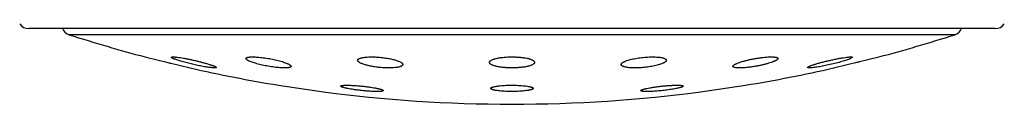
# Model space of a CAD drawing. Units: inches. Extents: x 0 to 11, y 0 to 8.5.
# Drawn here: x 8.9 to 9.4, y 5.7 to 5.7 of the extents above; entities that cross this region are included whole.
import ezdxf

# ---------------------------------------------------------------- set-up
doc = ezdxf.new("R2010")
doc.units = ezdxf.units.IN
doc.header["$LTSCALE"] = 0.605
doc.header["$MEASUREMENT"] = 0
doc.layers.get('0').update_dxf_attribs({"linetype": 'CONTINUOUS'})

msp = doc.modelspace()

# ---------------------------------------------------------------- linework, layer by layer
at = {"color": 7, "linetype": 'CONTINUOUS'}
for p, q in [((9.3669868315, 5.7445827793), (8.9222911188, 5.7445827793)), ((9.3483544898, 5.741763816), (8.9409234605, 5.741763816)), ((8.9758700664, 5.7315732262), (8.9763472339, 5.7314558277)), ((8.9763473124, 5.7314558075), (8.9965927831, 5.7264944202)), ((9.293208247, 5.7266221269), (9.3133967401, 5.7315704842)), ((9.3013498293, 5.7313733025), (9.3002189851, 5.7306792875)), ((9.3011742838, 5.7315181125), (9.3013498293, 5.7313733025)), ((8.9965927767, 5.726494422), (8.9966047895, 5.7264914895)), ((8.9965927831, 5.7264944202), (8.9966047895, 5.7264914895)), ((9.2808402149, 5.7265343063), (9.2806159854, 5.7266788904)), ((9.281606339, 5.7264944116), (9.2808402149, 5.7265343063)), ((9.2926731608, 5.7264914895), (9.2928485489, 5.7265343063)), ((9.2928485489, 5.7265343063), (9.293208247, 5.7266221269)), ((9.0372555625, 5.7185392954), (9.0568444418, 5.7156351955)), ((9.2231323632, 5.7178258075), (9.2224615795, 5.7175630275)), ((9.2234387422, 5.7181063092), (9.2231323632, 5.7178258075)), ((9.2324335086, 5.7156351955), (9.2520223881, 5.7185392955)), ((9.2038508288, 5.7160532685), (9.2041129391, 5.7163228227))]:
    msp.add_line(p, q, dxfattribs=at)
for points in [[(8.9863199608, 5.7290071048), (8.9868358834, 5.7288806776), (8.9873486145, 5.72875506), (8.9883640412, 5.7285063499)], [(9.3028119759, 5.7289713199), (9.3033074469, 5.7290927552), (9.303800829, 5.729213698), (9.3047809628, 5.729454025)]]:
    msp.add_lwpolyline(points, dxfattribs=at)
for centre, radius, start, end in [((8.9222911188, 5.7495827793), 0.005, 214.1144729453, 270), ((8.9424539358, 5.7465238208), 0.005, 202.8430600615, 252.1759428058), ((9.3468240145, 5.7465238208), 0.005, 287.8240571942, 337.1569399385), ((9.3669868315, 5.7495827793), 0.005, 270, 325.8855270546), ((9.1446389752, 6.3753492362), 0.6655302365, 252.1759428058, 255.3102062657), ((9.1446389752, 6.3753492362), 0.6655302365, 284.6897937343, 287.8240571942), ((9.1446389752, 6.3753492362), 0.6655302365, 257.1481751459, 260.7147267369), ((9.1446389752, 6.3753492362), 0.6655302365, 279.2852732631, 282.8518248541), ((9.1446389752, 6.3753492362), 0.6655302365, 262.4196365177, 277.5803634823)]:
    msp.add_arc(centre, radius, start, end, dxfattribs=at)
for points, knots in [([(8.987928092, 5.7313739537), (8.9879274248, 5.7313859476), (8.9879310634, 5.731411281), (8.987953578, 5.7314452748), (8.9879905699, 5.7314740761), (8.9880414619, 5.7314988987), (8.9881065674, 5.7315201563), (8.9882214043, 5.7315457424), (8.9884018692, 5.7315660371), (8.9886607172, 5.7315754376), (8.9889747875, 5.7315706249), (8.9893421269, 5.7315515507), (8.98960432, 5.7315306708), (8.9897438967, 5.7315181125)], [0, 0, 0, 0, 0.0190661345, 0.0391856262, 0.0631492755, 0.0926683774, 0.1286628913, 0.1716187108, 0.2792103644, 0.416254603, 0.5825828742, 0.7775698151, 1, 1, 1, 1]), ([(8.9896609107, 5.730445868), (8.9895300261, 5.7304940788), (8.9892834513, 5.7305874692), (8.9889389238, 5.730727477), (8.988642492, 5.7308586642), (8.9883959518, 5.7309802811), (8.9882238224, 5.7310780307), (8.9881133607, 5.7311521958), (8.9880491313, 5.731201451), (8.9879980981, 5.7312481031), (8.987952593, 5.7313008425), (8.9879296601, 5.7313457669), (8.987928092, 5.7313739537)], [0, 0, 0, 0, 0.2092281241, 0.395477651, 0.5577896636, 0.6953744766, 0.8077226623, 0.8543999005, 0.8948166281, 0.9291298337, 0.957653274, 1, 1, 1, 1]), ([(9.0069846315, 5.7265343063), (9.0067247447, 5.7265556153), (9.006163852, 5.7266132962), (9.0052675481, 5.7267297579), (9.0042643839, 5.7268813148), (9.002761378, 5.7271344852), (9.0007503764, 5.7275187553), (8.9982685068, 5.72805231), (8.9957976751, 5.728639658), (8.9938136212, 5.7291587124), (8.9923388702, 5.7295775776), (8.9913521243, 5.7298747958), (8.990467914, 5.7301595211), (8.9899166454, 5.7303516692), (8.9896609107, 5.730445868)], [0, 0, 0, 0, 0.0439701741, 0.0950580641, 0.1523977924, 0.2150364442, 0.3520618803, 0.4975928332, 0.6430682567, 0.7802807311, 0.8433711248, 0.9015741495, 0.9540446024, 1, 1, 1, 1]), ([(8.9897438967, 5.7315181125), (8.9900962183, 5.7314864126), (8.99086461, 5.7313979623), (8.9920986537, 5.731218671), (8.9934873632, 5.7309848484), (8.994992838, 5.7307030525), (8.9965755196, 5.7303808872), (8.9981954286, 5.7300267649), (8.9998130805, 5.7296495757), (9.0013900887, 5.7292584895), (9.0028895648, 5.7288628409), (9.0042763671, 5.7284719899), (9.0053447416, 5.7281479027), (9.0061177769, 5.7278964564), (9.0066292537, 5.7277213694), (9.0070894048, 5.7275543338), (9.0074951246, 5.7273964555), (9.0078435594, 5.7272488327), (9.0080957073, 5.727129942), (9.0082661205, 5.7270396484), (9.0083714146, 5.7269786325), (9.0084607587, 5.7269208412), (9.0085339526, 5.7268665619), (9.0085911844, 5.7268152851), (9.0086404458, 5.7267585679), (9.0086637453, 5.7267084995), (9.0086619556, 5.7266787523)], [0, 0, 0, 0, 0.0539791661, 0.1179912379, 0.1902689898, 0.2688539973, 0.3516962796, 0.4367192947, 0.5218708484, 0.605152817, 0.6846415159, 0.758502182, 0.8250031649, 0.854987362, 0.8825418728, 0.9074935126, 0.9296816272, 0.9489662766, 0.9652284524, 0.972200153, 0.9783889167, 0.9837943313, 0.9884238219, 0.9922960548, 0.9954525553, 1, 1, 1, 1]), ([(9.0222662674, 5.7308083669), (9.0222641509, 5.7308450894), (9.0222733952, 5.7309219301), (9.0223319705, 5.7310290053), (9.0224307051, 5.731124694), (9.0225676031, 5.7312107041), (9.0227427332, 5.7312879716), (9.0229560593, 5.731356544), (9.0232072234, 5.7314162695), (9.0234955438, 5.7314668029), (9.0238200753, 5.731507946), (9.0243210419, 5.7315517221), (9.0250282613, 5.7315782172), (9.0259644593, 5.7315697497), (9.0266266258, 5.731539268), (9.0269751008, 5.7315181125)], [0, 0, 0, 0, 0.0221629842, 0.0453745711, 0.0721447006, 0.1041445861, 0.142325583, 0.1871951235, 0.2389810643, 0.2977608726, 0.3634821987, 0.4360250972, 0.6006965488, 0.789647998, 1, 1, 1, 1]), ([(9.0384964876, 5.7265343063), (9.0380870094, 5.7265565131), (9.0372396111, 5.7266177381), (9.035936578, 5.7267499811), (9.0345757366, 5.726923643), (9.0331835758, 5.7271350993), (9.0317863619, 5.7273800779), (9.0304096211, 5.7276537777), (9.0290776881, 5.7279510271), (9.0278134253, 5.728266381), (9.0266380643, 5.7285942172), (9.0255710329, 5.7289287413), (9.0246300281, 5.729264148), (9.0239355739, 5.7295507262), (9.0234570106, 5.7297790849), (9.023155168, 5.7299392899), (9.022895341, 5.7300954849), (9.0226786333, 5.7302470036), (9.0225058758, 5.730393306), (9.0223775944, 5.7305342929), (9.0222941297, 5.7306703642), (9.0222687803, 5.7307647682), (9.0222662674, 5.7308083669)], [0, 0, 0, 0, 0.0720363583, 0.149215326, 0.2300463295, 0.3130009581, 0.3965510725, 0.4792095274, 0.5595563212, 0.6362569078, 0.7080738616, 0.7738762628, 0.8326498923, 0.8835153523, 0.9057569194, 0.9257747514, 0.943521335, 0.9589800033, 0.9721764296, 0.9832141558, 0.9923285406, 1, 1, 1, 1]), ([(9.0269751008, 5.7315181125), (9.0273894798, 5.7314929561), (9.0282450671, 5.7314260233), (9.0295578997, 5.7312856167), (9.0309237968, 5.7311042849), (9.0323163839, 5.7308858523), (9.0337096229, 5.7306347693), (9.0350783077, 5.7303559788), (9.0363984743, 5.7300547631), (9.0376476519, 5.7297366446), (9.0388049983, 5.7294072948), (9.039851471, 5.7290725331), (9.0407697379, 5.7287381612), (9.0414439506, 5.7284531494), (9.0419053379, 5.7282265063), (9.0421939104, 5.728068111), (9.0424402247, 5.7279140109), (9.042643235, 5.7277647955), (9.0428022446, 5.7276209596), (9.0429167579, 5.7274823842), (9.0429863322, 5.7273481945), (9.0430005635, 5.7272563342), (9.0429980475, 5.7272146637)], [0, 0, 0, 0, 0.0736709074, 0.1522666209, 0.2342778591, 0.3181641472, 0.4023941729, 0.4854829138, 0.5660162188, 0.6426680147, 0.7142102154, 0.7795220444, 0.8376015668, 0.8875851256, 0.9093230273, 0.9288001373, 0.9459775106, 0.9608477441, 0.9734564242, 0.9839383912, 0.9925917009, 1, 1, 1, 1]), ([(9.0736564865, 5.729969044), (9.0736545207, 5.7300026255), (9.0736569125, 5.730070592), (9.0736888605, 5.7302078621), (9.0737630479, 5.7303389307), (9.0738678339, 5.7304577152), (9.0740085704, 5.7305834729), (9.0742361172, 5.730730896), (9.074569667, 5.730887686), (9.0749744164, 5.731031056), (9.0754481663, 5.7311599081), (9.0759881355, 5.7312731457), (9.0765906857, 5.7313696905), (9.0775046234, 5.7314787664), (9.0787680196, 5.7315624987), (9.0803982099, 5.7315844219), (9.0815335924, 5.7315484389), (9.0821195632, 5.7315181125)], [0, 0, 0, 0, 0.0112237429, 0.0225266355, 0.0467662161, 0.0604002713, 0.0753222153, 0.1095902877, 0.1503930769, 0.1980667595, 0.2526736339, 0.3140902143, 0.3820622139, 0.456216122, 0.6211267826, 0.8042274217, 1, 1, 1, 1]), ([(9.0821195632, 5.7315181125), (9.0828938726, 5.7314780388), (9.0844337866, 5.7313574846), (9.0863330628, 5.7311139602), (9.0878059336, 5.7308653748), (9.088846819, 5.7306595663), (9.0898256454, 5.7304348765), (9.0907313469, 5.7301942161), (9.0915539619, 5.7299406321), (9.0922847562, 5.7296772595), (9.0929160379, 5.7294072443), (9.0933722406, 5.7291701081), (9.0936795018, 5.7289768473), (9.0938710526, 5.7288384364), (9.0940334416, 5.7287005129), (9.094166281, 5.7285633418), (9.0942691651, 5.7284270401), (9.0943416139, 5.7282915951), (9.0943828438, 5.7281571233), (9.0943887459, 5.7280671182), (9.0943861445, 5.7280239396)], [0, 0, 0, 0, 0.1767157855, 0.3518761286, 0.4362286934, 0.5171210517, 0.5936713177, 0.665085027, 0.7306628503, 0.7898093061, 0.8420493142, 0.8870571768, 0.9068099988, 0.9247357584, 0.9408750557, 0.9553090884, 0.9681715613, 0.9796764298, 0.9901409427, 1, 1, 1, 1]), ([(9.1342745482, 5.72899092), (9.1342718179, 5.7290376119), (9.1342771129, 5.7291335981), (9.1343178813, 5.7292761057), (9.1343905882, 5.7294168903), (9.1344944276, 5.7295556366), (9.1346289157, 5.7296922814), (9.1347936558, 5.7298267343), (9.1349883193, 5.7299587702), (9.1353012389, 5.7301391642), (9.1357674131, 5.7303526322), (9.1364135855, 5.7305838872), (9.1371630108, 5.7307973167), (9.1380076281, 5.7309900238), (9.1389379807, 5.7311592516), (9.1399430254, 5.7313024991), (9.1410103508, 5.7314176043), (9.1425162343, 5.7315324368), (9.14444687, 5.7315940778), (9.1460034049, 5.7315586018), (9.1467820393, 5.7315181125)], [0, 0, 0, 0, 0.0105730908, 0.0215141707, 0.0332692452, 0.0461931622, 0.0605463591, 0.0765053092, 0.0941868985, 0.1136621624, 0.1580982327, 0.2098553168, 0.2686842271, 0.3341401852, 0.4056205294, 0.4823877698, 0.5635851124, 0.6482525074, 0.8237460009, 1, 1, 1, 1]), ([(9.1467820393, 5.7315181125), (9.1473596309, 5.7314880775), (9.1484751824, 5.7314057854), (9.1500683088, 5.731210042), (9.1512949337, 5.7309885857), (9.1521779891, 5.7307780508), (9.1527599163, 5.7306132677), (9.1532808667, 5.7304374813), (9.153737693, 5.7302520738), (9.1541278401, 5.7300583532), (9.1544494084, 5.7298575729), (9.1547011057, 5.729650423), (9.1548819594, 5.729437047), (9.1549734285, 5.7292477821), (9.1550035731, 5.7290985447), (9.1550055032, 5.7290254177), (9.1550033183, 5.7289894574)], [0, 0, 0, 0, 0.1931347382, 0.3733645374, 0.5357811836, 0.6090346309, 0.676435691, 0.7376739319, 0.7925421731, 0.8409466308, 0.8829574707, 0.9188788313, 0.9493810488, 0.9757181572, 0.9879696977, 1, 1, 1, 1]), ([(9.1948917397, 5.7280249603), (9.1948886239, 5.7280783613), (9.1948998112, 5.7281914753), (9.1949657788, 5.7283586084), (9.1950783084, 5.7285263277), (9.195236046, 5.7286948912), (9.1954382676, 5.7288644304), (9.1956843088, 5.7290345507), (9.1959732801, 5.729204747), (9.1964356611, 5.7294415817), (9.1971153561, 5.7297280696), (9.1980455557, 5.7300476782), (9.1991093945, 5.7303508249), (9.200289361, 5.7306317771), (9.2015655, 5.7308849667), (9.2029152781, 5.7311052293), (9.2043139349, 5.7312878971), (9.2057348574, 5.7314289687), (9.2071501672, 5.7315252672), (9.2085315143, 5.7315746105), (9.2098508916, 5.7315759102), (9.2107060651, 5.7315435384), (9.2111182532, 5.7315181125)], [0, 0, 0, 0, 0.0093719917, 0.0195788552, 0.0311845484, 0.0445539072, 0.0598994328, 0.077334405, 0.0969048803, 0.1186158727, 0.1683130499, 0.2259694723, 0.2908558989, 0.3620431867, 0.4384277355, 0.5187501137, 0.6016153217, 0.6855192587, 0.7688860606, 0.8501163469, 0.9276455687, 1, 1, 1, 1]), ([(9.2111182532, 5.7315181125), (9.2114570123, 5.7314972161), (9.2120994931, 5.7314449821), (9.2130032868, 5.7313267536), (9.213681429, 5.7311955728), (9.2141587491, 5.7310712333), (9.2144680009, 5.7309742046), (9.214742158, 5.7308701307), (9.2149804743, 5.7307593411), (9.2151824195, 5.730642241), (9.215347607, 5.7305190171), (9.2154757039, 5.7303896883), (9.2155661108, 5.730253961), (9.2156173348, 5.7301119539), (9.2156242877, 5.7300146073), (9.2156213626, 5.7299672964)], [0, 0, 0, 0, 0.2023487831, 0.3841491405, 0.5431984845, 0.6137390438, 0.6781251167, 0.7363409148, 0.7884479668, 0.8346422092, 0.8752793394, 0.9109670885, 0.9426586386, 0.9717397855, 1, 1, 1, 1]), ([(9.2462798725, 5.7272151732), (9.2462784531, 5.7272394714), (9.2462817222, 5.7272903971), (9.2463038343, 5.7273672076), (9.2463426708, 5.7274460697), (9.2464209158, 5.7275604564), (9.2465640763, 5.7277073184), (9.2467887932, 5.7278820978), (9.2470747731, 5.7280640925), (9.2474202978, 5.7282521718), (9.2478233831, 5.7284452759), (9.2484640135, 5.7287204078), (9.2493906453, 5.7290631476), (9.2506383827, 5.7294593631), (9.2520388722, 5.7298469705), (9.253559305, 5.7302163271), (9.255163584, 5.7305579312), (9.2568124244, 5.7308627466), (9.258463957, 5.7311223765), (9.2600745755, 5.7313293715), (9.2616002923, 5.7314776909), (9.2629983, 5.7315628539), (9.2640655399, 5.7315804961), (9.2648250428, 5.7315569569), (9.2651703636, 5.7315333339), (9.2653335998, 5.7315181125)], [0, 0, 0, 0, 0.0036622149, 0.0075990239, 0.0119544503, 0.0168324587, 0.0283979662, 0.0426206708, 0.0596015382, 0.0793414552, 0.1017812118, 0.1268271668, 0.1842236662, 0.2503449866, 0.3237558166, 0.4028220685, 0.4857332971, 0.5705204074, 0.6550851127, 0.7372480573, 0.8148178516, 0.8856865998, 0.9479393247, 0.9753324437, 1, 1, 1, 1]), ([(9.2670115891, 5.7308068654), (9.2670083738, 5.730755299), (9.2669833013, 5.7306747649), (9.2669251327, 5.7305750254), (9.2668635214, 5.7304941246), (9.2667863488, 5.7304113106), (9.2666564386, 5.7302924067), (9.2664535607, 5.7301409691), (9.2661619884, 5.7299603607), (9.2658130665, 5.7297741344), (9.2654089435, 5.729583349), (9.264771068, 5.7293124756), (9.2638530508, 5.7289754604), (9.2626209685, 5.7285863112), (9.2612419903, 5.7282061777), (9.2597473164, 5.7278441507), (9.2581712446, 5.7275091508), (9.2565510622, 5.7272096414), (9.254926491, 5.7269534769), (9.2533389089, 5.7267476345), (9.2518301215, 5.7265978164), (9.2504409421, 5.7265083116), (9.2493751946, 5.726484611), (9.2486115191, 5.7265014466), (9.2482622181, 5.7265212006), (9.2480964769, 5.7265343063)], [0, 0, 0, 0, 0.0078428893, 0.0124129128, 0.0175255112, 0.0232353273, 0.0295777568, 0.0442351455, 0.0615801397, 0.0816023926, 0.104239091, 0.1293971392, 0.1867778557, 0.252599907, 0.3254854326, 0.4038684666, 0.486015977, 0.570044395, 0.6539472781, 0.7356397101, 0.8130213622, 0.8840635326, 0.9469080891, 0.9747622583, 1, 1, 1, 1]), ([(9.2653335998, 5.7315181125), (9.2654651817, 5.7315058427), (9.2657122272, 5.731477828), (9.2660564639, 5.731420205), (9.2663497008, 5.7313499668), (9.266590731, 5.7312676216), (9.2667559466, 5.7311852263), (9.2668583623, 5.7311115336), (9.2669336886, 5.7310412094), (9.2669879521, 5.7309600499), (9.2670112179, 5.7308723814), (9.2670129436, 5.7308285888), (9.2670115891, 5.7308068654)], [0, 0, 0, 0, 0.2035643904, 0.3828135557, 0.5373357861, 0.6674979589, 0.7745147882, 0.8201928375, 0.8613189643, 0.9330968471, 0.9664729866, 1, 1, 1, 1]), ([(9.2806159854, 5.7266788904), (9.2806138897, 5.7267145959), (9.2806478029, 5.7267746919), (9.2807133139, 5.7268409331), (9.2807907206, 5.7269027067), (9.2808893357, 5.7269683812), (9.2810095888, 5.7270387296), (9.2811510238, 5.7271132862), (9.2813795535, 5.7272239806), (9.2817162402, 5.7273699958), (9.282179389, 5.7275515463), (9.2827159346, 5.7277455245), (9.2835611519, 5.7280313614), (9.2847623878, 5.7284032666), (9.2863496109, 5.728853752), (9.2880897761, 5.7293113033), (9.2899278764, 5.7297612986), (9.2918058116, 5.730189178), (9.2936629605, 5.7305807667), (9.295437231, 5.7309226388), (9.2970666562, 5.7312024279), (9.2983079636, 5.7313835312), (9.2991843684, 5.7314861224), (9.299738049, 5.7315379883), (9.300215114, 5.7315681635), (9.3005628335, 5.7315757558), (9.3007990588, 5.7315689225), (9.3009440505, 5.7315585456), (9.3010671166, 5.7315427481), (9.3011412537, 5.7315272769), (9.3011742838, 5.7315181125)], [0, 0, 0, 0, 0.0050363923, 0.0087203768, 0.0133223822, 0.0188829684, 0.0254169728, 0.0329232244, 0.0413935561, 0.0611664307, 0.0845795125, 0.1114328493, 0.1414961421, 0.2102106049, 0.2884738271, 0.3738078678, 0.4635598302, 0.5549309642, 0.6450077268, 0.7308054672, 0.8093481907, 0.8777911847, 0.9074133286, 0.9335907311, 0.9560869781, 0.9747135471, 0.9825379107, 0.9893571273, 0.9951732813, 1, 1, 1, 1]), ([(9.3002189851, 5.7306792875), (9.2999737594, 5.7305783901), (9.2994276921, 5.7303718616), (9.2985291438, 5.7300658582), (9.297489068, 5.7297401455), (9.2963274033, 5.7294010179), (9.2950655981, 5.729054834), (9.2932530178, 5.7285853277), (9.2909166873, 5.7280289978), (9.2885708898, 5.7275296043), (9.2867430143, 5.7271792984), (9.2854729781, 5.72695579), (9.2843071011, 5.7267717043), (9.2832701904, 5.7266310596), (9.2824964929, 5.7265483176), (9.2819587952, 5.7265086825), (9.2817187597, 5.7264975019), (9.281606339, 5.7264944116)], [0, 0, 0, 0, 0.0415957906, 0.0915448071, 0.1488848101, 0.2125438072, 0.2813649018, 0.3541222012, 0.50624748, 0.6580561763, 0.7302957354, 0.798183832, 0.8603316772, 0.9154326132, 0.9623139121, 0.9823586154, 1, 1, 1, 1]), ([(9.0086619556, 5.7266787523), (9.0086612819, 5.7266675545), (9.0086549789, 5.7266441721), (9.0086311218, 5.7266135903), (9.0085946163, 5.7265872183), (9.0085456372, 5.7265642514), (9.0084839766, 5.7265444176), (9.0083768374, 5.7265203706), (9.0082100876, 5.7265005434), (9.0079722518, 5.7264900834), (9.0076851421, 5.7264921477), (9.00735034, 5.7265068061), (9.0071116149, 5.7265238945), (9.0069846315, 5.7265343063)], [0, 0, 0, 0, 0.0193415941, 0.040431709, 0.0656227816, 0.0963350888, 0.1333532179, 0.1770933481, 0.2854752835, 0.4222775475, 0.5873994883, 0.7803266923, 1, 1, 1, 1]), ([(9.0429980475, 5.7272146637), (9.0429959388, 5.7271797381), (9.0429781248, 5.7271072712), (9.0429121314, 5.7270088086), (9.0428101814, 5.7269201289), (9.0426732931, 5.726839875), (9.0425013745, 5.7267675284), (9.0422945353, 5.7267030681), (9.0420531327, 5.7266466731), (9.0416654211, 5.7265791041), (9.0410990162, 5.7265208878), (9.0403286932, 5.7264884729), (9.039447194, 5.7264917252), (9.0388242279, 5.7265165323), (9.0384964876, 5.7265343063)], [0, 0, 0, 0, 0.0221797032, 0.0461383114, 0.0740059476, 0.1071435202, 0.1463362274, 0.1919984605, 0.2443248674, 0.303375746, 0.4413713709, 0.6048657933, 0.7919393161, 1, 1, 1, 1]), ([(9.0861675752, 5.7265343063), (9.0853961656, 5.7265695702), (9.0838576388, 5.7266808267), (9.0819569088, 5.7269123748), (9.0804763042, 5.7271517131), (9.0794250767, 5.7273514197), (9.0784330329, 5.727570612), (9.077511439, 5.7278064778), (9.0766704717, 5.7280560553), (9.0759190975, 5.72831628), (9.0752652324, 5.7285840558), (9.0747887669, 5.7288196665), (9.0744641387, 5.7290120561), (9.0742592906, 5.7291503324), (9.074083275, 5.7292883302), (9.073936519, 5.729425754), (9.0738193924, 5.7295623931), (9.0737323408, 5.7296982376), (9.0736759354, 5.7298331708), (9.0736590757, 5.7299248143), (9.0736564865, 5.729969044)], [0, 0, 0, 0, 0.1736137485, 0.3466337118, 0.4303039852, 0.5107772265, 0.5871702632, 0.6586834229, 0.7246086834, 0.7843380585, 0.8373790504, 0.8833766186, 0.9036787454, 0.9221793919, 0.938903781, 0.953912473, 0.9673101159, 0.9792655549, 0.9900390184, 1, 1, 1, 1]), ([(9.0943861445, 5.7280239396), (9.0943842012, 5.7279916862), (9.0943741194, 5.7279265426), (9.0943282634, 5.7277957883), (9.0942186039, 5.72763537), (9.0940215438, 5.7274629945), (9.0937569972, 5.7273024722), (9.0934254708, 5.7271539735), (9.0930280943, 5.7270180191), (9.0925667688, 5.7268956442), (9.0920441264, 5.7267877816), (9.0914634429, 5.7266953718), (9.0905862854, 5.7265902408), (9.0893763564, 5.726507168), (9.0878157368, 5.7264800024), (9.0867288641, 5.7265086477), (9.0861675752, 5.7265343063)], [0, 0, 0, 0, 0.011167729, 0.0226289436, 0.047654895, 0.0772187417, 0.1125337821, 0.1542224333, 0.2025455905, 0.2575398406, 0.3190762812, 0.3869129218, 0.4607034421, 0.6243517468, 0.8058029497, 1, 1, 1, 1]), ([(9.1427404034, 5.7265343063), (9.142161114, 5.7265606604), (9.1410394291, 5.7266356572), (9.1394327032, 5.7268197219), (9.1381894569, 5.7270311885), (9.1372890354, 5.7272337955), (9.1366916371, 5.7273933984), (9.1361536149, 5.7275643517), (9.1356782606, 5.7277453205), (9.1352682949, 5.7279350339), (9.1349257998, 5.7281321758), (9.1346522332, 5.7283359433), (9.1344486063, 5.7285457743), (9.1343354291, 5.7287325609), (9.1342874293, 5.7288814281), (9.1342766615, 5.7289547785), (9.1342745482, 5.72899092)], [0, 0, 0, 0, 0.1900886805, 0.368359598, 0.5299372715, 0.6031824181, 0.6708356632, 0.7325713305, 0.7881570243, 0.8374615524, 0.8805003495, 0.917482489, 0.948926333, 0.9758369174, 0.9881325144, 1, 1, 1, 1]), ([(9.1550033183, 5.7289894574), (9.1550005339, 5.7289436274), (9.1549842483, 5.7288498583), (9.1549296581, 5.7287126165), (9.154845417, 5.7285771242), (9.1547320698, 5.7284436084), (9.1545900242, 5.7283121006), (9.1543510807, 5.7281308926), (9.1539775968, 5.7279146748), (9.1534426444, 5.7276783277), (9.15280512, 5.7274563997), (9.1520710826, 5.7272515665), (9.1512477853, 5.727066442), (9.1503440259, 5.7269034729), (9.1493699036, 5.7267648893), (9.1483367551, 5.7266526197), (9.1468792646, 5.7265388604), (9.1450075507, 5.7264731719), (9.1434974157, 5.7264998669), (9.1427404034, 5.7265343063)], [0, 0, 0, 0, 0.0106373973, 0.0218511207, 0.034020183, 0.0474367612, 0.0623096911, 0.0787799815, 0.116825569, 0.1619446316, 0.2141140362, 0.2730794802, 0.3384136199, 0.4095456954, 0.4857826346, 0.5663230322, 0.6502720054, 0.8244352599, 1, 1, 1, 1]), ([(9.199602272, 5.7265343063), (9.1992585098, 5.7265526498), (9.1986048545, 5.7265998605), (9.1976821883, 5.7267097986), (9.1968761309, 5.7268535094), (9.1962853947, 5.7270051932), (9.1958822587, 5.7271453849), (9.1956296699, 5.7272523764), (9.195412973, 5.72736577), (9.1952326035, 5.7274853092), (9.1950889066, 5.7276109033), (9.1949822568, 5.7277427214), (9.1949137586, 5.7278809317), (9.1948944938, 5.7279777578), (9.1948917397, 5.7280249603)], [0, 0, 0, 0, 0.1996749397, 0.3799965477, 0.5387102225, 0.6742987511, 0.7331889614, 0.78613465, 0.8332673882, 0.8748537332, 0.9113615325, 0.943553857, 0.9725747205, 1, 1, 1, 1]), ([(9.2156213626, 5.7299672964), (9.2156180466, 5.7299136621), (9.215593873, 5.7298012971), (9.2155127667, 5.7296377464), (9.2153877994, 5.7294734597), (9.2152199425, 5.7293083211), (9.215009796, 5.7291424041), (9.2147580542, 5.7289761329), (9.2144655841, 5.7288100479), (9.2140024264, 5.7285797479), (9.2133273711, 5.7283013165), (9.2124088238, 5.7279907642), (9.2113636285, 5.7276965166), (9.210208237, 5.7274238364), (9.208961336, 5.7271778187), (9.2076439525, 5.7269631829), (9.2062791421, 5.7267841956), (9.2048916526, 5.7266445258), (9.2035074081, 5.726547114), (9.2021528078, 5.7264940236), (9.2008540229, 5.7264863624), (9.200010176, 5.7265125401), (9.199602272, 5.7265343063)], [0, 0, 0, 0, 0.0095667865, 0.0201676027, 0.0322645892, 0.0461474201, 0.0619840156, 0.0798603443, 0.0998088423, 0.1218259372, 0.1719112461, 0.2296594793, 0.2943674642, 0.3651480194, 0.4409524548, 0.5205877172, 0.6027349791, 0.685973602, 0.7688149386, 0.849744933, 0.9272771455, 1, 1, 1, 1]), ([(9.2480964769, 5.7265343063), (9.247959079, 5.7265451708), (9.2477003953, 5.7265704814), (9.2473385106, 5.7266238344), (9.247027713, 5.7266899965), (9.2467692434, 5.7267683756), (9.2465635602, 5.7268589098), (9.2464102529, 5.7269615042), (9.2463237515, 5.7270638885), (9.2462884559, 5.7271502098), (9.2462811306, 5.7271936376), (9.2462798725, 5.7272151732)], [0, 0, 0, 0, 0.2020496654, 0.3808938734, 0.5359836757, 0.6674727053, 0.7762101824, 0.8642817819, 0.9360484987, 0.9683756102, 1, 1, 1, 1]), ([(9.0658391855, 5.7181067651), (9.0658386131, 5.7181164614), (9.0658401238, 5.718136413), (9.0658508911, 5.7181654662), (9.0658697703, 5.7181932273), (9.0659080433, 5.7182311481), (9.0659782015, 5.7182745526), (9.0660870371, 5.7183195988), (9.0662264217, 5.7183609142), (9.0663961269, 5.7183983183), (9.0665959055, 5.7184316575), (9.0668251958, 5.7184607347), (9.0670833311, 5.7184854468), (9.067482522, 5.7185136011), (9.0680470132, 5.7185353957), (9.0687972442, 5.7185422676), (9.0696369369, 5.7185304585), (9.0705548447, 5.7185000694), (9.0715386515, 5.7184514462), (9.0725751635, 5.7183852421), (9.0740229642, 5.7182736081), (9.075858512, 5.7180978329), (9.0773309395, 5.71792246), (9.0780640222, 5.7178258075)], [0, 0, 0, 0, 0.002355138, 0.004779016, 0.0074301137, 0.0104312406, 0.0177827965, 0.0272342835, 0.0389462593, 0.0529807152, 0.0693494198, 0.0880391293, 0.1090114722, 0.1322176072, 0.1850635575, 0.2459529561, 0.3141164125, 0.3886685138, 0.4686290739, 0.5529420833, 0.6404957898, 0.8207110873, 1, 1, 1, 1]), ([(9.0733821894, 5.7163228227), (9.0728647395, 5.7163898018), (9.0718652688, 5.7165281099), (9.0704344384, 5.7167551354), (9.0693273017, 5.7169571941), (9.0685237405, 5.7171230465), (9.0679911213, 5.7172427804), (9.0675111586, 5.7173612941), (9.0670871119, 5.7174777557), (9.066721803, 5.7175912649), (9.066417734, 5.7177009849), (9.0662049802, 5.7177933905), (9.0660683087, 5.7178665996), (9.0659889228, 5.7179165883), (9.065925966, 5.7179651672), (9.0658793985, 5.7180124913), (9.0658491144, 5.7180589184), (9.0658400791, 5.7180916247), (9.0658391855, 5.7181067651)], [0, 0, 0, 0, 0.1996685508, 0.3860922573, 0.5543603251, 0.6302854897, 0.7000658505, 0.7632559717, 0.8194555604, 0.8683263287, 0.9096035857, 0.9431195671, 0.9569667058, 0.9689002381, 0.978981285, 0.987334894, 0.9941959916, 1, 1, 1, 1]), ([(9.0780640222, 5.7178258075), (9.0785757823, 5.7177583351), (9.0795627585, 5.7176193608), (9.0807668503, 5.7174253065), (9.0816651149, 5.7172636674), (9.0822803328, 5.7171444042), (9.0828500255, 5.7170248816), (9.0833703945, 5.7169059113), (9.0838379513, 5.7167883444), (9.0842495781, 5.7166730127), (9.0846024793, 5.716560767), (9.0848576171, 5.7164662524), (9.0850297502, 5.7163914953), (9.0851358952, 5.7163396197), (9.0852258521, 5.7162890621), (9.0852995384, 5.716239887), (9.085356964, 5.7161921014), (9.0853981613, 5.7161454673), (9.0854231135, 5.7160994319), (9.0854280063, 5.7160675583), (9.0854271046, 5.7160530365)], [0, 0, 0, 0, 0.2018874607, 0.3898006396, 0.4769694413, 0.5588430042, 0.634890579, 0.7046236169, 0.7676031635, 0.8234329495, 0.8717877006, 0.9124097804, 0.9297759602, 0.9451672215, 0.9585975834, 0.97010632, 0.9797705945, 0.9877410141, 0.9943094129, 1, 1, 1, 1]), ([(9.1348454862, 5.7170726472), (9.1348442963, 5.7170923258), (9.1348475521, 5.7171333274), (9.134869501, 5.7171937074), (9.1349077197, 5.7172531156), (9.1349617528, 5.7173116994), (9.1350314614, 5.7173696651), (9.1351525346, 5.717451038), (9.1353453051, 5.7175487901), (9.1356246158, 5.7176575822), (9.1359631453, 5.7177631068), (9.1363589709, 5.717864586), (9.1368098485, 5.7179612731), (9.1373130095, 5.7180524513), (9.1378653064, 5.7181374464), (9.1384632182, 5.7182156616), (9.1393393919, 5.7183126662), (9.1405176287, 5.718411211), (9.142008491, 5.7184924959), (9.1435711969, 5.7185370982), (9.1451631402, 5.718543661), (9.1467407392, 5.7185119749), (9.1482608804, 5.7184430156), (9.1496824494, 5.7183389666), (9.1509674856, 5.7182029479), (9.1519359641, 5.718061163), (9.1526162886, 5.7179312978), (9.1529226096, 5.7178619017), (9.1530665814, 5.7178258075)], [0, 0, 0, 0, 0.003182726, 0.0065420661, 0.0102716798, 0.0145129112, 0.0193608212, 0.0248756706, 0.0380330278, 0.0541439988, 0.073228487, 0.0952419645, 0.1200929063, 0.147657478, 0.1777843188, 0.2102969662, 0.2450000191, 0.3200913478, 0.4011400618, 0.4860159635, 0.5724518646, 0.6581222452, 0.7407304894, 0.818089686, 0.8881996896, 0.9493095495, 0.9760377514, 1, 1, 1, 1]), ([(9.1363072619, 5.7163228227), (9.1361963466, 5.7163494055), (9.1359875675, 5.7164030347), (9.1356964379, 5.7164910545), (9.1354466028, 5.716581607), (9.1352389151, 5.7166742386), (9.1350739911, 5.7167685782), (9.1349665237, 5.7168529347), (9.134905419, 5.7169222014), (9.1348733615, 5.7169717352), (9.1348526345, 5.7170217687), (9.134846494, 5.7170559798), (9.1348454862, 5.7170726472)], [0, 0, 0, 0, 0.2004050992, 0.3786465348, 0.5342025253, 0.6670562683, 0.7776950821, 0.8674621954, 0.9054296341, 0.939530098, 0.970660647, 1, 1, 1, 1]), ([(9.1544324299, 5.7170721569), (9.154431198, 5.7170524535), (9.1544228608, 5.7170116492), (9.1543943255, 5.7169526159), (9.1543502165, 5.7168944505), (9.1542654063, 5.7168125444), (9.1541169177, 5.7167140108), (9.1538906124, 5.7166047432), (9.1536057411, 5.7164980915), (9.1532637269, 5.7163947659), (9.1528662375, 5.7162955072), (9.1524155748, 5.7162010102), (9.1519144152, 5.7161119624), (9.1511555569, 5.7159972171), (9.1501056077, 5.715874562), (9.1487435334, 5.7157617588), (9.1472730511, 5.7156821304), (9.1457326945, 5.7156379875), (9.1441632341, 5.7156306664), (9.1426064254, 5.7156603769), (9.1411036135, 5.7157262466), (9.1396943284, 5.715826275), (9.1384151834, 5.7159575797), (9.1374470346, 5.7160947605), (9.1367629078, 5.7162205387), (9.1364532727, 5.7162878287), (9.1363072619, 5.7163228227)], [0, 0, 0, 0, 0.0032089448, 0.0066784683, 0.0105747659, 0.0150137172, 0.0257874003, 0.0393483162, 0.05580809, 0.0751743361, 0.0973963787, 0.1223808341, 0.1500063984, 0.1801222501, 0.2471206165, 0.321781863, 0.4022471126, 0.4864607126, 0.5722370064, 0.657333775, 0.739533586, 0.816719745, 0.8869484882, 0.9485093428, 0.9755945778, 1, 1, 1, 1]), ([(9.1530665814, 5.7178258075), (9.1531737197, 5.7177989476), (9.1533748942, 5.7177448386), (9.1536544059, 5.7176560237), (9.1538924756, 5.717564803), (9.1540882769, 5.7174716942), (9.1542415031, 5.7173767753), (9.1543523729, 5.7172801427), (9.1544115335, 5.7171922407), (9.1544316588, 5.7171223988), (9.1544334569, 5.7170885819), (9.1544324299, 5.7170721569)], [0, 0, 0, 0, 0.2026711088, 0.3821341414, 0.5379223271, 0.6701227066, 0.7794397056, 0.8676293757, 0.9385022066, 0.9698030211, 1, 1, 1, 1]), ([(9.2041129391, 5.7163228227), (9.2041916972, 5.7163659823), (9.2043775349, 5.7164507133), (9.20469791, 5.7165689856), (9.2050912633, 5.7166919959), (9.205554354, 5.7168186252), (9.2060835814, 5.7169477402), (9.2069070936, 5.7171294317), (9.2080669603, 5.7173514652), (9.2095888301, 5.7176012169), (9.2112455751, 5.7178356778), (9.2129838319, 5.7180470007), (9.2147469018, 5.7182279935), (9.216476336, 5.718372452), (9.2178705312, 5.7184602282), (9.2189253181, 5.7185071756), (9.2196547282, 5.7185297866), (9.2203339427, 5.7185404213), (9.2209571333, 5.7185390251), (9.2215189841, 5.7185256534), (9.2220147903, 5.7185005301), (9.2224404388, 5.7184639648), (9.2227492565, 5.7184225433), (9.2229580563, 5.7183822024), (9.223086222, 5.7183510389), (9.223194817, 5.718317366), (9.223283784, 5.718281249), (9.2233532225, 5.7182426269), (9.2234034315, 5.7182011671), (9.2234342602, 5.7181554912), (9.2234397268, 5.7181218284), (9.2234387422, 5.7181063092)], [0, 0, 0, 0, 0.0137105253, 0.031110753, 0.0521193492, 0.0766057585, 0.1043933571, 0.1352740204, 0.2053419115, 0.2846442267, 0.3706967563, 0.4607681443, 0.5519512899, 0.6412522011, 0.7256938143, 0.7651961025, 0.8024355011, 0.8370979452, 0.8688956944, 0.8975682464, 0.9228888881, 0.94467161, 0.9627750519, 0.9704222245, 0.9771280555, 0.9829017268, 0.9877647573, 0.9917626073, 0.9949889653, 0.9976260172, 1, 1, 1, 1]), ([(9.2224615795, 5.7175630275), (9.222244335, 5.7174931235), (9.2217580378, 5.7173557477), (9.220954698, 5.7171640229), (9.220017683, 5.7169700491), (9.2189637547, 5.7167775057), (9.2178116312, 5.7165900352), (9.2161417978, 5.7163471685), (9.2139741864, 5.7160826482), (9.2117906343, 5.7158764873), (9.2100774858, 5.715753411), (9.2088753068, 5.715686743), (9.2077614783, 5.7156456575), (9.206757327, 5.7156308109), (9.2058820737, 5.7156423117), (9.2053440894, 5.7156694901), (9.2050999862, 5.7156895374)], [0, 0, 0, 0, 0.0390852414, 0.0864942972, 0.1414289379, 0.2029446043, 0.2699708409, 0.3413319466, 0.4919276925, 0.6439072241, 0.7169090908, 0.7860768151, 0.8501047838, 0.9077873365, 0.958052761, 1, 1, 1, 1]), ([(9.0854271046, 5.7160530365), (9.0854265127, 5.7160435036), (9.0854225417, 5.7160239514), (9.0854085626, 5.7159960612), (9.085386894, 5.7159693911), (9.0853451457, 5.7159329016), (9.0852717942, 5.715891105), (9.0851600337, 5.7158475751), (9.0850187582, 5.7158076425), (9.0848482075, 5.7157715068), (9.0846486728, 5.7157393189), (9.0843268357, 5.7156997129), (9.0838564661, 5.7156635567), (9.0832151898, 5.7156390717), (9.0824780028, 5.7156323251), (9.0816543454, 5.7156434936), (9.0807548291, 5.7156725607), (9.0797911203, 5.7157191867), (9.0787756964, 5.7157827789), (9.077355883, 5.715890223), (9.0755522266, 5.7160599044), (9.0741043445, 5.7162293465), (9.0733821894, 5.7163228227)], [0, 0, 0, 0, 0.0023530335, 0.0048446886, 0.0076148824, 0.0107660129, 0.018455997, 0.0282483169, 0.0402721061, 0.0545789986, 0.0711780863, 0.0900487854, 0.1344505886, 0.1873455247, 0.2481249506, 0.316048713, 0.3902654173, 0.4698325468, 0.5537350757, 0.640905568, 0.8206070077, 1, 1, 1, 1]), ([(9.2050999862, 5.7156895374), (9.2050048292, 5.7156973522), (9.2048261345, 5.7157143285), (9.2045763787, 5.7157466735), (9.2043626909, 5.7157841181), (9.2041856295, 5.715826412), (9.2040456949, 5.7158733039), (9.2039535523, 5.7159189597), (9.2039009208, 5.7159595251), (9.2038738184, 5.7159891335), (9.2038563456, 5.7160203745), (9.2038514734, 5.7160425424), (9.2038508288, 5.7160532685)], [0, 0, 0, 0, 0.2122576096, 0.3989814545, 0.5597272169, 0.6943737112, 0.8032373452, 0.8874704794, 0.9212903467, 0.9504461651, 0.9761115456, 1, 1, 1, 1])]:
    msp.add_open_spline(points, degree=3, knots=knots, dxfattribs=at)

doc.saveas('drawing.dxf')
